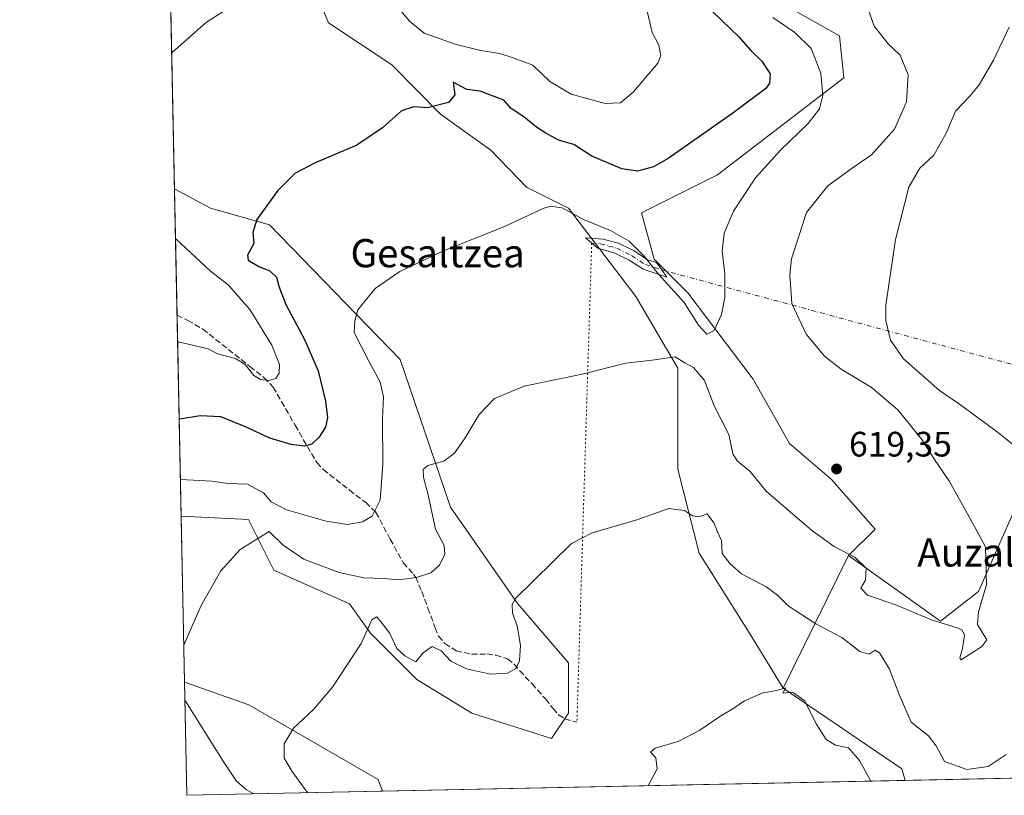
# Model space of a CAD drawing. Units: metres. Extents: x 641466 to 644923, y 4734509 to 4736893.
# Drawn here: x 641466 to 641745, y 4734509 to 4734729 of the extents above; entities that cross this region are included whole.
import ezdxf
from ezdxf.enums import TextEntityAlignment as Align

# ---------------------------------------------------------------- set-up
doc = ezdxf.new("R2010")
doc.units = ezdxf.units.M
doc.header["$MEASUREMENT"] = 0
for name, pattern in [('DGN Style 3', [2.307223458686699, 1.648016756204785, -0.6592067024819142]), ('DGN Style 4', [2.6384748266838614, 1.318413404963828, -0.6592067024819142, 0.001648016756204785, -0.6592067024819142]), ('DGN Style 5', [1.1536117293433497, 0.4944050268614355, -0.6592067024819142])]:
    doc.linetypes.add(name, pattern=pattern)
for name, color, linetype, lineweight in [('Camino Cxs', 7, 'Continuous', 0), ('Camino eje', 30, 'DGN Style 4', 13), ('Camino eje virtual', 6, 'DGN Style 4', 0), ('Comarca CxS', 21, 'Continuous', 0), ('Comunidad Autónoma CxS', 142, 'Continuous', 0), ('Cultivos herbáceos CxS', 92, 'Continuous', 0), ('Curva de nivel maestra', 30, 'Continuous', 30), ('Curva de nivel normal', 30, 'Continuous', 0), ('Matorral CxS', 135, 'Continuous', 0), ('Municipio CxS', 4, 'Continuous', 0), ('Núcleo urbano CxS', 7, 'Continuous', 0), ('Provincia CxS', 1, 'Continuous', 0), ('Punto de cota en terreno', 7, 'Continuous', 0), ('Rótulo de punto de cota en terreno', 7, 'Continuous', 0), ('Senda', 7, 'DGN Style 3', 0), ('Senda virtual', 7, 'DGN Style 5', 0), ('Texto cartográfico', 7, 'Continuous', 0)]:
    doc.layers.add(name, color=color, linetype=linetype, lineweight=lineweight)
doc.styles.add('Style-Arial', font='txt')

# ---------------------------------------------------------------- blocks, each defined once
blk = doc.blocks.new('*U8')
at = {"layer": 'Matorral CxS', "color": 135, "linetype": 'Continuous', "lineweight": 0}
blk.add_polyline3d([(641643.1243000004, 4734755.343900001, 626.1263999999937), (641698.0225000001, 4734724.2959, 617.3000999999931), (641699.2160999998, 4734712.3541, 618.797900000005), (641663.4112999998, 4734684.888300001, 622.2263999999996), (641641.9291000003, 4734674.140500001, 622.3818000000028), (641645.5088999998, 4734661.004699999, 620.4100999999937), (641655.0565, 4734651.4517, 620.2053000000016), (641673.5676999995, 4734626.928099999, 618.9826999999932), (641683.8574999999, 4734608.7227, 618.8696000000054), (641695.7304999996, 4734598.432499999, 619.1398000000045), (641708.1769000003, 4734584.343499999, 617.6781000000046), (641700.5834999997, 4734576.899300001, 615.0730999999942), (641682.0623000005, 4734539.317700001, 605.3467999999993), (641672.5151000004, 4734554.841499999, 606.2099000000017), (641658.1945000002, 4734577.531300001, 608.7146999999968), (641652.2273000004, 4734601.414100001, 611.5660000000062), (641652.2279000003, 4734630.074899999, 614.9208999999975), (641640.2944999998, 4734650.375700001, 617.4746000000014), (641621.1993000006, 4734675.453500001, 620.5534999999945), (641609.2654999997, 4734681.4235, 620.7871000000014), (641599.1637000004, 4734691.835100001, 622.573000000004), (641584.9161, 4734702.125299999, 624.6576999999961), (641571.0755000003, 4734716.055500001, 627.167100000006), (641553.1738999998, 4734727.997300001, 629.0754000000015), (641544.8202999998, 4734748.2981, 632.4401000000071)], dxfattribs=at)
blk.add_polyline3d([(641621.1952999998, 4734532.152899999, 607.2565000000031), (641616.4210999999, 4734524.9879, 606.8228999999993), (641593.7465000004, 4734532.152899999, 607.5590999999986), (641578.2317000005, 4734541.705900001, 608.8396999999968), (641565.1041000001, 4734554.841700001, 610.0402000000031), (641559.1375000002, 4734563.2007, 611.6649000000034), (641537.6546999998, 4734572.754699999, 613.5890999999974), (641530.4951, 4734587.0847, 616.4030999999959), (641511.4073999999, 4734588.063999999, 617.6815999999963), (641509.5043000003, 4734680.924500001, 628.2832000000053), (641519.7555000001, 4734675.4539, 626.7259000000049), (641536.4643000001, 4734670.676899999, 624.2513000000035), (641573.4600999998, 4734632.463099999, 618.2163), (641587.7811000004, 4734590.667500001, 613.809699999998), (641606.8753000004, 4734563.2007, 609.921100000007), (641621.1957, 4734546.4827, 607.636400000003)], close=True, dxfattribs=at)
blk = doc.blocks.new('*U20')
at = {"layer": 'Cultivos herbáceos CxS', "color": 92, "linetype": 'Continuous', "lineweight": 0}
for points in [[(641750.5308999997, 4734596.5189, 610.3662999999942), (641737.4020999996, 4734566.665100001, 616.0877999999939), (641726.6608999996, 4734558.306299999, 615.8534999999974), (641700.5834999997, 4734576.899300001, 615.0730999999942), (641708.1769000003, 4734584.343499999, 617.6781000000046), (641695.7304999996, 4734598.432499999, 619.1398000000045), (641683.8574999999, 4734608.7227, 618.8696000000054), (641673.5676999995, 4734626.928099999, 618.9826999999932), (641655.0565, 4734651.4517, 620.2053000000016), (641645.5088999998, 4734661.004699999, 620.4100999999937), (641641.9291000003, 4734674.140500001, 622.3818000000028), (641663.4112999998, 4734684.888300001, 622.2263999999996), (641699.2160999998, 4734712.3541, 618.797900000005), (641698.0225000001, 4734724.2959, 617.3000999999931), (641643.1243000004, 4734755.343900001, 626.1263999999937)], [(641544.8202999998, 4734748.2981, 632.4401000000071), (641553.1738999998, 4734727.997300001, 629.0754000000015), (641571.0755000003, 4734716.055500001, 627.167100000006), (641584.9161, 4734702.125299999, 624.6576999999961), (641599.1637000004, 4734691.835100001, 622.573000000004), (641609.2654999997, 4734681.4235, 620.7871000000014), (641621.1993000006, 4734675.453500001, 620.5534999999945), (641640.2944999998, 4734650.375700001, 617.4746000000014), (641652.2279000003, 4734630.074899999, 614.9208999999975), (641652.2273000004, 4734601.414100001, 611.5660000000062), (641658.1945000002, 4734577.531300001, 608.7146999999968), (641672.5151000004, 4734554.841499999, 606.2099000000017), (641682.0623000005, 4734539.317700001, 605.3467999999993), (641715.7289000005, 4734516.433700001, 607.6340000000055), (641716.6182000004, 4734513.118600001, 607.2685999999958), (641568.5060000002, 4734510.042199999, 607.5485999999946), (641567.2379000002, 4734513.3861, 607.7642999999953), (641530.5566999996, 4734534.541099999, 612.3543999999965), (641512.3720000006, 4734540.9978, 614.6684999999999), (641511.4073999999, 4734588.063999999, 617.6815999999963), (641530.4951, 4734587.0847, 616.4030999999959), (641537.6546999998, 4734572.754699999, 613.5890999999974), (641559.1375000002, 4734563.2007, 611.6649000000034), (641565.1041000001, 4734554.841700001, 610.0402000000031), (641578.2317000005, 4734541.705900001, 608.8396999999968), (641593.7465000004, 4734532.152899999, 607.5590999999986), (641616.4210999999, 4734524.9879, 606.8228999999993), (641621.1952999998, 4734532.152899999, 607.2565000000031), (641621.1957, 4734546.4827, 607.636400000003), (641606.8753000004, 4734563.2007, 609.921100000007), (641587.7811000004, 4734590.667500001, 613.809699999998), (641573.4600999998, 4734632.463099999, 618.2163), (641536.4643000001, 4734670.676899999, 624.2513000000035), (641519.7555000001, 4734675.4539, 626.7259000000049), (641509.5043000003, 4734680.924500001, 628.2832000000053), (641506.8326000003, 4734811.2851, 644.8383999999933)]]:
    blk.add_polyline3d(points, dxfattribs=at)
blk = doc.blocks.new('5PATER')
at = {"layer": 'Núcleo urbano CxS', "linetype": 'Continuous', "lineweight": 0}
h = blk.add_hatch(color=51, dxfattribs=at)
edge = h.paths.add_edge_path()
edge.add_ellipse((0, 0), major_axis=(-0.1095731443231308, -0.1110710700762829), ratio=0.9994222409660322, start_angle=0, end_angle=360)

msp = doc.modelspace()

# ---------------------------------------------------------------- linework, layer by layer
at = {"layer": 'Camino Cxs', "color": 7, "linetype": 'Continuous', "lineweight": 0}
msp.add_polyline3d([(641647.6376999998, 4734657.910900001, 620.4247999999934), (641649.1101000002, 4734655.890100001, 620.3092000000033), (641642.3300999999, 4734658.090100001, 619.646900000007), (641638.3601000002, 4734660.690099999, 619.2399000000005), (641634.3400999998, 4734662.690099999, 618.9440000000031), (641629.4801000003, 4734664.040100001, 618.8711999999941), (641626.0601000005, 4734666.9901, 619.142200000002), (641630.9600999998, 4734666.670100001, 619.4511999999959), (641635.4001000002, 4734665.4901, 619.7054000000062), (641639.8400999998, 4734663.280099999, 619.876900000003), (641643.6300999997, 4734660.800100001, 620.1667000000016), (641646.1300999997, 4734659.9801, 620.4176000000007)], close=True, dxfattribs=at)
msp.add_polyline3d([(641647.6376999998, 4734657.910900001, 620.4247999999934), (641649.1101000002, 4734655.890100001, 620.3092000000033), (641642.3300999999, 4734658.090100001, 619.646900000007), (641638.3601000002, 4734660.690099999, 619.2399000000005), (641634.3400999998, 4734662.690099999, 618.9440000000031), (641629.4801000003, 4734664.040100001, 618.8711999999941), (641626.0601000005, 4734666.9901, 619.142200000002), (641630.9600999998, 4734666.670100001, 619.4511999999959), (641635.4001000002, 4734665.4901, 619.7054000000062), (641639.8400999998, 4734663.280099999, 619.876900000003), (641643.6300999997, 4734660.800100001, 620.1667000000016), (641646.1300999997, 4734659.9801, 620.4176000000007), (641647.6376999998, 4734657.910900001, 620.4247999999934)], dxfattribs=at)
at = {"layer": 'Camino eje', "color": 30, "linetype": 'DGN Style 4', "lineweight": 13}
msp.add_polyline3d([(641627.7701000003, 4734665.515100001, 618.999800000005), (641630.2200999996, 4734665.3551, 619.1487000000052), (641632.6501000002, 4734664.6801, 619.1858999999968), (641634.8701, 4734664.090100001, 619.3190999999933), (641639.1001000004, 4734661.985099999, 619.5004999999946), (641642.9801000003, 4734659.4451, 619.9135999999999), (641647.6376999998, 4734657.910900001, 620.4247999999934)], dxfattribs=at)
at = {"layer": 'Camino eje virtual', "color": 6, "linetype": 'DGN Style 4', "lineweight": 0, "extrusion": (0.1395591975593946, -0.03764393272960186, 0.989497935675071), "elevation": -88069.4054034622, "flags": 128}
msp.add_lwpolyline([(4738384.04025869, 607172.1963286094), (4738384.04025869, 607048.4019920735)], dxfattribs=at)
at = {"layer": 'Comarca CxS', "color": 21, "linetype": 'Continuous', "lineweight": 0, "flags": 128}
msp.add_lwpolyline([(641958.2350865299, 4734518.137101132), (641513.0300010727, 4734508.889982633), (641497.8459650786, 4735249.781903904), (641471.962739813, 4736512.731524274), (641465.6200010723, 4736822.219982611), (643180.6474999996, 4736857.848800001), (643227.9370999997, 4736858.8312), (644874.6200010987, 4736893.039982613), (644884.9673999996, 4736399.902699999), (644887.8534000001, 4736262.364000001), (644894.7328999996, 4735934.501599999), (644901.643600001, 4735605.149599999), (644920.5648999991, 4734703.397399999), (644923.160001098, 4734579.719982636), (644752.4106000006, 4734576.173499999), (644656.5783999999, 4734574.1831), (643275.8559446239, 4734545.504704532), (643262.632399999, 4734545.230099999), (642720.8392999994, 4734533.9768), (642659.8512443196, 4734532.71003224)], close=True, dxfattribs=at)
at = {"layer": 'Comunidad Autónoma CxS', "color": 142, "linetype": 'Continuous', "lineweight": 0, "flags": 128}
msp.add_lwpolyline([(641958.2350865299, 4734518.137101132), (641513.0300010727, 4734508.889982633), (641497.8459650786, 4735249.781903904), (641471.962739813, 4736512.731524274), (641465.6200010723, 4736822.219982611), (643180.6474999996, 4736857.848800001), (643227.9370999997, 4736858.8312), (644874.6200010987, 4736893.039982613), (644884.9673999996, 4736399.902699999), (644887.8534000001, 4736262.364000001), (644894.7328999996, 4735934.501599999), (644901.643600001, 4735605.149599999), (644920.5648999991, 4734703.397399999), (644923.160001098, 4734579.719982636), (644752.4106000006, 4734576.173499999), (644656.5783999999, 4734574.1831), (643275.8559446239, 4734545.504704532), (643262.632399999, 4734545.230099999), (642720.8392999994, 4734533.9768), (642659.8512443196, 4734532.71003224)], close=True, dxfattribs=at)
at = {"layer": 'Cultivos herbáceos CxS', "color": 92, "linetype": 'Continuous', "lineweight": 0, "extrusion": (0.002582260323945411, -0.126003586909143, 0.9920264250601643), "elevation": -594306.9612803461, "flags": 128}
msp.add_lwpolyline([(738384.8670851232, 4682982.523923859), (738384.8670851231, 4683106.995831558)], dxfattribs=at)
at = {"layer": 'Cultivos herbáceos CxS', "color": 92, "linetype": 'Continuous', "lineweight": 0, "extrusion": (0.00130879178164113, -0.06386065380014334, 0.9979579670308216), "elevation": -300897.8641098833, "flags": 128}
msp.add_lwpolyline([(738389.339190491, 4710802.33284779), (738389.339190491, 4710849.50535907)], dxfattribs=at)
at = {"layer": 'Cultivos herbáceos CxS', "color": 92, "linetype": 'Continuous', "lineweight": 0, "extrusion": (-0.09996316308146669, -0.2028365121979996, 0.9740968716437287), "elevation": -1023892.344282572, "flags": 128}
msp.add_lwpolyline([(-1517362.892714163, 4413304.062910011), (-1517362.892714163, 4413261.051139301)], dxfattribs=at)
at = {"layer": 'Cultivos herbáceos CxS', "color": 92, "linetype": 'Continuous', "lineweight": 0, "extrusion": (-0.1700838423717104, -0.1529267556524491, 0.9734910857166034), "elevation": -832588.1883882415, "flags": 128}
msp.add_lwpolyline([(-3091653.363192532, 3546279.060760196), (-3091613.836580863, 3546289.060543466), (-3091610.776965431, 3546287.462991522)], dxfattribs=at)
at = {"layer": 'Cultivos herbáceos CxS', "color": 92, "linetype": 'Continuous', "lineweight": 0, "extrusion": (0.08444945743108775, 0.001754070703676656, 0.9964262202368832), "elevation": 63102.38933633312, "flags": 128}
msp.add_lwpolyline([(4720166.165221719, -737290.8814727522), (4720166.165221719, -737200.4598970999)], dxfattribs=at)
at = {"layer": 'Cultivos herbáceos CxS', "color": 92, "linetype": 'Continuous', "lineweight": 0, "extrusion": (0.001889641382475843, 3.924927639611538e-05, 0.999998213855875), "elevation": 2005.708006707925, "flags": 128}
msp.add_lwpolyline([(641714.3248760375, 4734513.043524184), (641566.2125113738, 4734509.967124182)], dxfattribs=at)
at = {"layer": 'Cultivos herbáceos CxS', "color": 92, "linetype": 'Continuous', "lineweight": 0}
for points in [[(641506.8326000003, 4734811.2851, 644.8383999999933), (641518.5658999998, 4734806.812700001, 642.5531000000046), (641531.6935000002, 4734796.0647, 640.4602000000014), (641536.4671, 4734779.345899999, 638.0871999999945), (641546.0137, 4734765.016100001, 635.1508999999933), (641544.8202999998, 4734748.2981, 632.4401000000071), (641553.1738999998, 4734727.997300001, 629.0754000000015), (641571.0755000003, 4734716.055500001, 627.167100000006), (641584.9161, 4734702.125299999, 624.6576999999961), (641599.1637000004, 4734691.835100001, 622.573000000004), (641609.2654999997, 4734681.4235, 620.7871000000014), (641621.1993000006, 4734675.453500001, 620.5534999999945), (641640.2944999998, 4734650.375700001, 617.4746000000014), (641652.2279000003, 4734630.074899999, 614.9208999999975), (641652.2273000004, 4734601.414100001, 611.5660000000062), (641658.1945000002, 4734577.531300001, 608.7146999999968), (641672.5151000004, 4734554.841499999, 606.2099000000017), (641682.0623000005, 4734539.317700001, 605.3467999999993)], [(641643.1243000004, 4734755.343900001, 626.1263999999937), (641698.0225000001, 4734724.2959, 617.3000999999931), (641699.2160999998, 4734712.3541, 618.797900000005), (641663.4112999998, 4734684.888300001, 622.2263999999996), (641641.9291000003, 4734674.140500001, 622.3818000000028), (641645.5088999998, 4734661.004699999, 620.4100999999937), (641655.0565, 4734651.4517, 620.2053000000016), (641673.5676999995, 4734626.928099999, 618.9826999999932), (641683.8574999999, 4734608.7227, 618.8696000000054), (641695.7304999996, 4734598.432499999, 619.1398000000045), (641708.1769000003, 4734584.343499999, 617.6781000000046), (641700.5834999997, 4734576.899300001, 615.0730999999942)], [(641511.4073999999, 4734588.063999999, 617.6815999999963), (641530.4951, 4734587.0847, 616.4030999999959), (641537.6546999998, 4734572.754699999, 613.5890999999974), (641559.1375000002, 4734563.2007, 611.6649000000034), (641565.1041000001, 4734554.841700001, 610.0402000000031), (641578.2317000005, 4734541.705900001, 608.8396999999968), (641593.7465000004, 4734532.152899999, 607.5590999999986), (641616.4210999999, 4734524.9879, 606.8228999999993), (641621.1952999998, 4734532.152899999, 607.2565000000031), (641621.1957, 4734546.4827, 607.636400000003), (641606.8753000004, 4734563.2007, 609.921100000007), (641587.7811000004, 4734590.667500001, 613.809699999998), (641573.4600999998, 4734632.463099999, 618.2163), (641536.4643000001, 4734670.676899999, 624.2513000000035), (641519.7555000001, 4734675.4539, 626.7259000000049), (641509.5043000003, 4734680.924500001, 628.2832000000053)], [(641700.5834999997, 4734576.899300001, 615.0730999999942), (641726.6608999996, 4734558.306299999, 615.8534999999974), (641737.4020999996, 4734566.665100001, 616.0877999999939), (641750.5308999997, 4734596.5189, 610.3662999999942), (641750.5317000002, 4734622.7907, 607.2244000000064), (641756.4996999997, 4734629.955700001, 604.295100000003), (641774.4007000001, 4734623.9847, 601.6187999999966), (641775.7531000003, 4734606.399700001, 602.1098999999958), (641797.7122999999, 4734579.905099999, 600.3215000000055), (641820.9436999997, 4734561.8881, 597.4948000000004), (641843.6195, 4734552.335100001, 594.9364999999962), (641875.8422999998, 4734547.5579, 591.9759000000049), (641903.0125000002, 4734520.2761, 588.914300000004), (641904.7489, 4734517.0263, 588.7305999999953)], [(641512.3720000006, 4734540.9978, 614.6684999999999), (641530.5566999996, 4734534.541099999, 612.3543999999965), (641567.2379000002, 4734513.3861, 607.7642999999953), (641568.5060000002, 4734510.042400001, 607.5485999999946)]]:
    msp.add_polyline3d(points, dxfattribs=at)
msp.add_polyline3d([(641904.7489999998, 4734517.0262, 588.7305999999953), (641716.6182000004, 4734513.118600001, 607.2685999999958), (641715.7289000005, 4734516.433700001, 607.6340000000055), (641682.0623000005, 4734539.317700001, 605.3467999999993), (641700.5834999997, 4734576.899300001, 615.0730999999942), (641726.6608999996, 4734558.306299999, 615.8534999999974), (641737.4020999996, 4734566.665100001, 616.0877999999939), (641750.5308999997, 4734596.5189, 610.3662999999942), (641750.5317000002, 4734622.7907, 607.2244000000064), (641756.4996999997, 4734629.955700001, 604.295100000003), (641774.4007000001, 4734623.9847, 601.6187999999966), (641775.7531000003, 4734606.399700001, 602.1098999999958), (641797.7122999999, 4734579.905099999, 600.3215000000055), (641820.9436999997, 4734561.8881, 597.4948000000004), (641843.6195, 4734552.335100001, 594.9364999999962), (641875.8422999998, 4734547.5579, 591.9759000000049), (641903.0125000002, 4734520.2761, 588.914300000004)], close=True, dxfattribs=at)
at = {"layer": 'Curva de nivel maestra', "color": 30, "linetype": 'Continuous', "lineweight": 30, "elevation": 625, "flags": 128}
msp.add_lwpolyline([(641662.1100000005, 4734731.0801), (641669.4400000004, 4734724.050100001), (641672.9400000004, 4734720.040100001), (641676, 4734717.0801), (641678.3200000003, 4734713.5101), (641678.1799999997, 4734710.840100001), (641677.1699999999, 4734709.4001), (641667.7400000002, 4734702.420100001), (641649.4199999999, 4734689.4901), (641645.3300000001, 4734687.1801), (641640.79, 4734685.9301), (641636.2699999996, 4734686.5701), (641627.8499999996, 4734690.1501), (641622.7199999997, 4734693.530099999), (641618.4000000004, 4734694.7301), (641614.7300000006, 4734696.7401), (641612.0999999996, 4734698.360099999), (641608.5199999996, 4734701.380100001), (641604.9199999999, 4734703.700099999), (641602.8799999999, 4734706.020099999), (641596.2000000002, 4734708.630100001), (641592.4000000004, 4734709.120100001), (641590.75, 4734709.9001), (641588.5300000003, 4734711.170100001), (641588.9299999997, 4734707.540100001), (641587.2100000001, 4734705.4301), (641581.2199999997, 4734703.880100001), (641577.3300000001, 4734704.190099999), (641573.8899999997, 4734703.0801), (641568.4800000006, 4734698.210100001), (641561.2100000001, 4734693.290100001), (641549.4100000003, 4734688.2401), (641543.6299999999, 4734685.2401), (641538.8200000003, 4734680.420100001), (641532.8499999996, 4734672.170100001), (641531.7300000006, 4734668.5101), (641532, 4734665.420100001), (641530.1600000003, 4734662.140100001), (641530.3799999999, 4734660.670100001), (641533.3700000001, 4734658.860099999), (641536.4900000002, 4734657.6501), (641538.4500000002, 4734655.880100001), (641539.0599999997, 4734653.270099999), (641541.0999999996, 4734648.120100001), (641546.3300000001, 4734638.210100001), (641550.2000000002, 4734629.270099999), (641552.3200000003, 4734620.720100001), (641552.8700000001, 4734615.940099999), (641552.3300000001, 4734613.3201), (641550.4500000002, 4734610.350099999), (641548.4500000002, 4734608.470100001), (641546.3499999996, 4734607.950099999), (641542.5800000001, 4734608.4101), (641536.5499999998, 4734610.1601), (641529.6600000003, 4734613.440099999), (641522.6299999999, 4734616.210100001), (641516.8200000003, 4734616.5701), (641511, 4734615.590100001), (641510.8433999997, 4734615.581700001)], dxfattribs=at)
at = {"layer": 'Curva de nivel normal', "color": 30, "linetype": 'Continuous', "lineweight": 0, "flags": 128}
for points, elevation in [([(641508.7175000003, 4734719.314999999), (641508.8700000001, 4734719.5801), (641518.5800000001, 4734728.190099999), (641527.4100000003, 4734733.7401)], 630), ([(641573.6600000003, 4734731.4101), (641576.0899999999, 4734728.470100001), (641580.2599999999, 4734725.0801), (641589.3200000003, 4734721.8201), (641596.3700000001, 4734720.1801), (641601.7300000006, 4734719.3201), (641605.2599999999, 4734718.170100001), (641611.0999999996, 4734716.030099999), (641615.9000000004, 4734711.390100001), (641621.9500000002, 4734707.780099999), (641631.6200000001, 4734705.110099999), (641635.9500000002, 4734705.3301), (641639.6699999999, 4734708.380100001), (641646.4900000002, 4734716.540100001), (641647.3399999999, 4734718.7501), (641646.8300000001, 4734721.6601), (641644.9299999997, 4734725.290100001), (641643.2599999999, 4734732.550100001)], 630), ([(641679.1299999999, 4734729.4901), (641685.3600000005, 4734725.2601), (641690.0199999996, 4734720.7401), (641692.7000000002, 4734713.7301), (641693.3200000003, 4734707.340100001), (641692.3600000005, 4734703.5701), (641689.1399999997, 4734699.4901), (641681.2800000003, 4734691.920100001), (641674.2400000002, 4734684.040100001), (641667.9699999997, 4734674.540100001), (641665.2800000003, 4734668.3301), (641664.7199999997, 4734663.2301), (641665.4800000006, 4734656.770099999), (641665.5499999998, 4734650.120100001), (641664.54, 4734645.290100001), (641662.4600000001, 4734640.7401), (641660.3799999999, 4734639.710100001), (641658.0899999999, 4734642.200099999), (641653.9900000002, 4734648.630100001), (641646.7400000002, 4734656.670100001), (641642.7800000003, 4734661.710100001), (641638.4400000004, 4734666.040100001), (641633.1200000001, 4734669.100099999), (641625.4100000003, 4734672.2501), (641619.4000000004, 4734675.5701), (641616.1200000001, 4734675.960100001), (641613.9900000002, 4734675.300100001), (641602.8600000005, 4734670.170100001), (641585.7400000002, 4734663.300100001), (641573.4100000003, 4734657.5101), (641566.4100000003, 4734652.620100001), (641561.4699999997, 4734646.630100001), (641560.5999999996, 4734643.4801), (641560.4800000006, 4734640.140100001), (641564.5899999999, 4734632.0001), (641567.8300000001, 4734626.120100001), (641568.7400000002, 4734621.920100001), (641568.5, 4734615.6601), (641568.54, 4734602.7501), (641567.7800000003, 4734592.620100001), (641565.5499999998, 4734588.0601), (641562.8200000003, 4734586.460100001), (641558.5499999998, 4734585.7401), (641552.5300000003, 4734586.690099999), (641541.2800000003, 4734589.870100001), (641536.9400000004, 4734592.120100001), (641534.7699999996, 4734594.6601), (641530.2300000006, 4734597.190099999), (641524.7400000002, 4734597.3101), (641520.0599999997, 4734597.950099999), (641511.3499999996, 4734598.5001), (641511.1934000002, 4734598.5032)], 620), ([(641706.1100000005, 4734731.880100001), (641707.8099999997, 4734727.0801), (641711.9100000003, 4734721.940099999), (641715.1799999997, 4734718.850099999), (641717.5, 4734713.2301), (641717.0599999997, 4734705.630100001), (641713.5800000001, 4734697.840100001), (641707.0700000003, 4734690.600099999), (641701.5899999999, 4734686.8201), (641694.7100000001, 4734681.8101), (641688.6600000003, 4734674.2301), (641684.4500000002, 4734661.050100001), (641683.9500000002, 4734656.4801), (641684.5300000003, 4734648.420100001), (641688.5800000001, 4734639.6601), (641693.8499999996, 4734633.3101), (641698.4500000002, 4734629.780099999), (641706.9600000001, 4734624.700099999), (641714.5800000001, 4734618.210100001), (641721.3899999997, 4734609.770099999), (641724.7599999999, 4734604.380100001), (641729.1900000004, 4734597.9301), (641735.6799999997, 4734586.200099999), (641739.3899999997, 4734579.3301), (641739.7000000002, 4734568.5601), (641737.4100000003, 4734560.9301), (641737.1500000004, 4734557.340100001), (641739.75, 4734552.9901), (641738.3399999999, 4734551.100099999), (641732.54, 4734547.290100001), (641732.1299999999, 4734547.860099999), (641732.8799999999, 4734550.5001), (641733.4199999999, 4734554.280099999), (641732.8300000001, 4734555.770099999), (641731.7000000002, 4734556.3201), (641724.1100000005, 4734558.700099999), (641714.2000000002, 4734562.8201), (641706, 4734565.670100001), (641704.04, 4734567.620100001), (641705.3600000005, 4734569.9101), (641705.54, 4734573.360099999), (641702.4600000001, 4734576.300100001), (641696.5099999999, 4734579.5001), (641690.0700000003, 4734584.0801), (641677.3200000003, 4734595.050100001), (641672.5899999999, 4734600.8301), (641668.9699999997, 4734603.7401), (641667.8200000003, 4734605.720100001), (641666.6200000001, 4734611.210100001), (641662.5099999999, 4734619.380100001), (641659.7800000003, 4734626.5701), (641656.6200000001, 4734630.2401), (641654.1399999997, 4734631.600099999), (641651.3899999997, 4734633.2601), (641644.9500000002, 4734632.3101), (641637.4600000001, 4734631.470100001), (641625.0700000003, 4734628.380100001), (641608.6200000001, 4734624.920100001), (641600.2000000002, 4734621.460100001), (641595.8700000001, 4734616.9001), (641591.9000000004, 4734610.2401), (641588.8799999999, 4734605.9001), (641585.8099999997, 4734603.700099999), (641581.3300000001, 4734602.420100001), (641579.9800000006, 4734601.270099999), (641580.0800000001, 4734598.9901), (641581.2999999998, 4734594.460100001), (641583.54, 4734584.380100001), (641585.9100000003, 4734579.7501), (641586.1299999999, 4734577.300100001), (641584.6200000001, 4734574.1801), (641582.1299999999, 4734572.020099999), (641578.1100000005, 4734570.6501), (641573.0199999996, 4734570.020099999), (641568.8499999996, 4734570.350099999), (641563.1799999997, 4734570.540100001), (641556.2100000001, 4734572.100099999), (641546.1600000003, 4734575.840100001), (641540.3499999996, 4734579.850099999), (641536.3799999999, 4734583.720100001), (641528.1600000003, 4734578.640100001), (641522.6200000001, 4734572.550100001), (641517.0499999998, 4734562.690099999), (641512.3099999997, 4734551.970100001), (641512.1538000006, 4734551.641100001)], 615), ([(641746.1600000003, 4734726.780099999), (641741.7000000002, 4734717.440099999), (641737.6600000003, 4734710.450099999), (641734.9400000004, 4734707.2301), (641730.9100000003, 4734702.960100001), (641728.3899999997, 4734696.860099999), (641724.7699999996, 4734690.5001), (641720.8300000001, 4734686.770099999), (641717.6699999999, 4734681.4101), (641713.9000000004, 4734666.5701), (641711.1500000004, 4734647.880100001), (641711.1799999997, 4734643.5701), (641712.4800000006, 4734638.030099999), (641716.2000000002, 4734632.720100001), (641726.3799999999, 4734623.6801), (641732.0599999997, 4734619.8101), (641742.7199999997, 4734611.9901), (641748.0199999996, 4734607.7401)], 610), ([(641510.3953999998, 4734637.4429), (641510.5599999997, 4734637.470100001), (641519.0300000003, 4734635.5101), (641521.7199999997, 4734634.0701), (641526.7800000003, 4734632.780099999), (641529.5300000003, 4734631.0801), (641531.9900000002, 4734628.0001), (641533.8799999999, 4734626.840100001), (641536.2800000003, 4734626.530099999), (641538.2300000006, 4734627.130100001), (641539.2000000002, 4734628.600099999), (641539.2300000006, 4734631.0601), (641537.0899999999, 4734636.590100001), (641530.8499999996, 4734646.670100001), (641524.8600000005, 4734653.5601), (641519.5999999996, 4734657.640100001), (641509.9600000001, 4734666.620100001), (641509.7936000006, 4734666.808599999)], 630), ([(641745.3099999997, 4734520.450099999), (641740.1299999999, 4734517.0701), (641734.1100000005, 4734516.170100001), (641727.7699999996, 4734518.460100001), (641725.4199999999, 4734522.9301), (641723.2199999997, 4734525.7601), (641718.3200000003, 4734529.600099999), (641714.9400000004, 4734537.470100001), (641712.1500000004, 4734544.670100001), (641709.3499999996, 4734549.340100001), (641708.1399999997, 4734550.040100001), (641706.3899999997, 4734548.950099999), (641703.8200000003, 4734549.6601), (641698.6399999997, 4734553.690099999), (641691.3300000001, 4734557.5101), (641683.4400000004, 4734562.620100001), (641680.4699999997, 4734565.6501), (641677.2000000002, 4734568.040100001), (641670.2000000002, 4734571.710100001), (641667.0700000003, 4734574.5801), (641664.7699999996, 4734577.520099999), (641664.54, 4734581.190099999), (641663.4400000004, 4734583.630100001), (641662.4400000004, 4734586.1501), (641660.5300000003, 4734588.710100001), (641658.2800000003, 4734587.860099999), (641656.3600000005, 4734588.200099999), (641654.0700000003, 4734589.700099999), (641649.6500000004, 4734590.200099999), (641640.5999999996, 4734587.030099999), (641627.8899999997, 4734583.300100001), (641622, 4734580.270099999), (641606.2100000001, 4734564.7601), (641605.2199999997, 4734563.0001), (641605.3499999996, 4734560.520099999), (641606.6900000004, 4734556.950099999), (641607.5700000003, 4734551.350099999), (641607.29, 4734547.0001), (641606.2400000002, 4734544.860099999), (641603.9400000004, 4734543.520099999), (641599.0700000003, 4734543.210100001), (641592.2599999999, 4734544.770099999), (641587.8200000003, 4734546.9801), (641585.0700000003, 4734549.9101), (641582.5199999996, 4734551.130100001), (641579.9900000002, 4734549.2601), (641577.9299999997, 4734546.7601), (641574.7599999999, 4734548.4801), (641572.5300000003, 4734550.5801), (641570.4500000002, 4734554.940099999), (641568.4100000003, 4734557.6601), (641566.8600000005, 4734559.550100001), (641565.4500000002, 4734558.6601), (641562.4400000004, 4734551.9101), (641554.2800000003, 4734539.5801), (641548.8799999999, 4734533.270099999), (641543.2300000006, 4734527.9801), (641540.5999999996, 4734523.460100001), (641540.5899999999, 4734519.420100001), (641542.8499999996, 4734515.6801), (641546.5, 4734510.5101), (641547.3174000002, 4734509.6022)], 610), ([(641643.7463999996, 4734511.605000001), (641646.3399999999, 4734516.4101), (641645.9199999999, 4734519.520099999), (641644.4400000004, 4734521.110099999), (641645.7300000006, 4734522.280099999), (641652.2800000003, 4734524.140100001), (641658.4500000002, 4734527.340100001), (641664.0700000003, 4734531.270099999), (641668.0700000003, 4734533.610099999), (641671.0700000003, 4734535.700099999), (641676.0700000003, 4734537.860099999), (641680.0700000003, 4734538.640100001), (641682.79, 4734539.3301), (641681.9199999999, 4734537.850099999), (641684.6699999999, 4734538.110099999), (641688.2400000002, 4734535.6501), (641691.4100000003, 4734529.190099999), (641694.2400000002, 4734524.700099999), (641696.8600000005, 4734523.100099999), (641700.5999999996, 4734522.360099999), (641703.7100000001, 4734518.7301), (641706.9204000002, 4734512.917199999)], 605), ([(641512.4743999997, 4734535.998600001), (641512.6399999997, 4734535.620100001), (641523.2800000003, 4734518.530099999), (641527.0599999997, 4734512.9301), (641529.8899999997, 4734510.4001), (641532.0191000003, 4734509.284399999)], 615)]:
    msp.add_lwpolyline(points, dxfattribs=dict(at, elevation=elevation))
at = {"layer": 'Matorral CxS', "color": 135, "linetype": 'Continuous', "lineweight": 0, "extrusion": (-0.002288910740282517, 0.1116382177556962, 0.9937462801057193), "elevation": 527727.3361517682, "flags": 128}
msp.add_lwpolyline([(-738429.1527460492, -4690908.884792552), (-738429.1527460492, -4690944.951776327)], dxfattribs=at)
at = {"layer": 'Matorral CxS', "color": 135, "linetype": 'Continuous', "lineweight": 0, "extrusion": (0.005088999929421332, -0.248381002573255, 0.9686490487480093), "elevation": -1172118.761906945, "flags": 128}
msp.add_lwpolyline([(738361.926276902, 4572616.392920822), (738361.926276902, 4572675.277579109)], dxfattribs=at)
at = {"layer": 'Matorral CxS', "color": 135, "linetype": 'Continuous', "lineweight": 0, "extrusion": (-0.09996316308146669, -0.2028365121979996, 0.9740968716437287), "elevation": -1023892.344282572, "flags": 128}
msp.add_lwpolyline([(-1517362.892714163, 4413304.062910011), (-1517362.892714163, 4413261.051139301)], dxfattribs=at)
at = {"layer": 'Matorral CxS', "color": 135, "linetype": 'Continuous', "lineweight": 0, "extrusion": (-0.002975138944642267, 0.1451525126995346, 0.9894048193764126), "elevation": 685930.0898302258, "flags": 128}
msp.add_lwpolyline([(-738399.4700214078, -4670265.508011201), (-738399.4700214078, -4670297.966356948)], dxfattribs=at)
at = {"layer": 'Matorral CxS', "color": 135, "linetype": 'Continuous', "lineweight": 0, "extrusion": (0.2085069819809915, 0.004330552749318048, 0.9780112907211572), "elevation": 154868.7477904987, "flags": 128}
msp.add_lwpolyline([(4720167.137704701, -723348.9612831606), (4720167.137704701, -723292.2257787202)], dxfattribs=at)
at = {"layer": 'Matorral CxS', "color": 135, "linetype": 'Continuous', "lineweight": 0}
for points in [[(641506.8326000003, 4734811.2851, 644.8383999999933), (641518.5658999998, 4734806.812700001, 642.5531000000046), (641531.6935000002, 4734796.0647, 640.4602000000014), (641536.4671, 4734779.345899999, 638.0871999999945), (641546.0137, 4734765.016100001, 635.1508999999933), (641544.8202999998, 4734748.2981, 632.4401000000071), (641553.1738999998, 4734727.997300001, 629.0754000000015), (641571.0755000003, 4734716.055500001, 627.167100000006), (641584.9161, 4734702.125299999, 624.6576999999961), (641599.1637000004, 4734691.835100001, 622.573000000004), (641609.2654999997, 4734681.4235, 620.7871000000014), (641621.1993000006, 4734675.453500001, 620.5534999999945), (641640.2944999998, 4734650.375700001, 617.4746000000014), (641652.2279000003, 4734630.074899999, 614.9208999999975), (641652.2273000004, 4734601.414100001, 611.5660000000062), (641658.1945000002, 4734577.531300001, 608.7146999999968), (641672.5151000004, 4734554.841499999, 606.2099000000017), (641682.0623000005, 4734539.317700001, 605.3467999999993)], [(641643.1243000004, 4734755.343900001, 626.1263999999937), (641698.0225000001, 4734724.2959, 617.3000999999931), (641699.2160999998, 4734712.3541, 618.797900000005), (641663.4112999998, 4734684.888300001, 622.2263999999996), (641641.9291000003, 4734674.140500001, 622.3818000000028), (641645.5088999998, 4734661.004699999, 620.4100999999937), (641655.0565, 4734651.4517, 620.2053000000016), (641673.5676999995, 4734626.928099999, 618.9826999999932), (641683.8574999999, 4734608.7227, 618.8696000000054), (641695.7304999996, 4734598.432499999, 619.1398000000045), (641708.1769000003, 4734584.343499999, 617.6781000000046), (641700.5834999997, 4734576.899300001, 615.0730999999942)], [(641511.4073999999, 4734588.063999999, 617.6815999999963), (641530.4951, 4734587.0847, 616.4030999999959), (641537.6546999998, 4734572.754699999, 613.5890999999974), (641559.1375000002, 4734563.2007, 611.6649000000034), (641565.1041000001, 4734554.841700001, 610.0402000000031), (641578.2317000005, 4734541.705900001, 608.8396999999968), (641593.7465000004, 4734532.152899999, 607.5590999999986), (641616.4210999999, 4734524.9879, 606.8228999999993), (641621.1952999998, 4734532.152899999, 607.2565000000031), (641621.1957, 4734546.4827, 607.636400000003), (641606.8753000004, 4734563.2007, 609.921100000007), (641587.7811000004, 4734590.667500001, 613.809699999998), (641573.4600999998, 4734632.463099999, 618.2163), (641536.4643000001, 4734670.676899999, 624.2513000000035), (641519.7555000001, 4734675.4539, 626.7259000000049), (641509.5043000003, 4734680.924500001, 628.2832000000053)], [(641512.3720000006, 4734540.9978, 614.6684999999999), (641530.5566999996, 4734534.541099999, 612.3543999999965), (641567.2379000002, 4734513.3861, 607.7642999999953), (641568.5060000002, 4734510.042400001, 607.5485999999946)]]:
    msp.add_polyline3d(points, dxfattribs=at)
msp.add_polyline3d([(641568.5060000002, 4734510.042199999, 607.5485999999946), (641513.0300000003, 4734508.890000001, 619.3809000000037), (641512.3720000006, 4734540.9978, 614.6684999999999), (641530.5566999996, 4734534.541099999, 612.3543999999965), (641567.2379000002, 4734513.3861, 607.7642999999953)], close=True, dxfattribs=at)
at = {"layer": 'Municipio CxS', "color": 4, "linetype": 'Continuous', "lineweight": 0, "flags": 128}
msp.add_lwpolyline([(641958.2350865299, 4734518.137101132), (641513.0300010727, 4734508.889982633), (641497.8459650786, 4735249.781903904), (641471.962739813, 4736512.731524274), (641465.6200010723, 4736822.219982611), (643180.6474999996, 4736857.848800001), (643227.9370999997, 4736858.8312), (644874.6200010987, 4736893.039982613), (644884.9673999996, 4736399.902699999), (644887.8534000001, 4736262.364000001), (644894.7328999996, 4735934.501599999), (644901.643600001, 4735605.149599999), (644920.5648999991, 4734703.397399999), (644923.160001098, 4734579.719982636), (644752.4106000006, 4734576.173499999), (644656.5783999999, 4734574.1831), (643275.8559446239, 4734545.504704532), (643262.632399999, 4734545.230099999), (642720.8392999994, 4734533.9768), (642659.8512443196, 4734532.71003224)], close=True, dxfattribs=at)
at = {"layer": 'Provincia CxS', "color": 1, "linetype": 'Continuous', "lineweight": 0, "flags": 128}
msp.add_lwpolyline([(641958.2350865299, 4734518.137101132), (641513.0300010727, 4734508.889982633), (641497.8459650786, 4735249.781903904), (641471.962739813, 4736512.731524274), (641465.6200010723, 4736822.219982611), (643180.6474999996, 4736857.848800001), (643227.9370999997, 4736858.8312), (644874.6200010987, 4736893.039982613), (644884.9673999996, 4736399.902699999), (644887.8534000001, 4736262.364000001), (644894.7328999996, 4735934.501599999), (644901.643600001, 4735605.149599999), (644920.5648999991, 4734703.397399999), (644923.160001098, 4734579.719982636), (644752.4106000006, 4734576.173499999), (644656.5783999999, 4734574.1831), (643275.8559446239, 4734545.504704532), (643262.632399999, 4734545.230099999), (642720.8392999994, 4734533.9768), (642659.8512443196, 4734532.71003224)], close=True, dxfattribs=at)
at = {"layer": 'Senda', "color": 7, "linetype": 'DGN Style 3', "lineweight": 0}
msp.add_polyline3d([(641510.2386999996, 4734645.0908, 632.2667999999976), (641510.2401000002, 4734645.090100001, 632.2666999999929), (641513.2500999998, 4734643.600099999, 632.0488000000041), (641517.5500999996, 4734641.0801, 631.6380000000064), (641530.9001000002, 4734630.540100001, 630.0127999999969), (641534.9600999998, 4734627.350099999, 630.0485000000045), (641537.4600999998, 4734624.6501, 629.3337999999932), (641539.8701, 4734620.5801, 628.0139000000054), (641543.7100999998, 4734613.850099999, 626.4717999999993), (641549.8300999999, 4734603.2601, 624.4918000000034), (641551.6801000005, 4734601.3301, 624.3735000000015), (641559.1101000002, 4734595.4301, 622.946299999996), (641563.7100999998, 4734591.9301, 621.646900000007), (641566.6101000002, 4734589.120100001, 620.3031000000046), (641570.6501000002, 4734581.540100001, 618.0192999999999), (641574.3701, 4734574.840100001, 616.4799999999959), (641577.2801000001, 4734571.590100001, 615.5576000000001), (641577.9001000002, 4734570.700099999, 615.1824999999953), (641579.6201, 4734566.6801, 613.6716000000015), (641581.3601000002, 4734561.9801, 612.438599999994), (641583.4001000002, 4734556.380100001, 611.2753999999986), (641584.3400999998, 4734553.9901, 610.8340999999928), (641586.1801000005, 4734551.920100001, 610.6692000000039), (641589.3701, 4734549.880100001, 610.915399999998), (641593.7401000002, 4734548.9001, 611.4897000000057), (641598.1001000004, 4734548.9801, 611.9018000000069), (641600.5701000001, 4734548.6601, 611.8755999999995), (641603.8901000004, 4734547.5601, 611.4330999999949), (641605.8000999996, 4734546.110099999, 610.5467000000062), (641607.3601000002, 4734544.220100001, 609.8246000000072), (641610.8601000002, 4734540.4901, 609.3785999999964), (641614.6901000004, 4734536.210100001, 609.4434000000037), (641616.8400999998, 4734533.540100001, 608.7765999999974), (641618.4001000002, 4734531.710100001, 607.8895000000048), (641620.1901000004, 4734530.600099999, 607.1252999999997), (641623.5800999999, 4734529.600099999, 606.3748999999953)], dxfattribs=at)
at = {"layer": 'Senda virtual', "color": 7, "linetype": 'DGN Style 5', "lineweight": 0, "extrusion": (-0.002848595950554273, -0.09240260586842047, 0.9957176527157867), "elevation": -438706.8207503699, "flags": 128}
msp.add_lwpolyline([(495431.7042218285, 4731894.744209804), (495431.7042218285, 4731758.179824162)], dxfattribs=at)

# ---------------------------------------------------------------- block references
at = {"layer": 'Cultivos herbáceos CxS', "color": 92, "linetype": 'Continuous', "lineweight": 0}
msp.add_blockref('*U20', (0, 0), dxfattribs=at)
at = {"layer": 'Matorral CxS', "color": 135, "linetype": 'Continuous', "lineweight": 0}
msp.add_blockref('*U8', (0, 0), dxfattribs=at)
at = {"layer": 'Punto de cota en terreno', "color": 7, "linetype": 'Continuous', "lineweight": 0, "xscale": 10, "yscale": 10, "zscale": 10}
msp.add_blockref('5PATER', (641697.1900000004, 4734601.460000001, 619.3500000000058), dxfattribs=at)

# ---------------------------------------------------------------- texts
at = {"layer": 'Rótulo de punto de cota en terreno', "color": 7, "linetype": 'Continuous', "lineweight": 0, "style": 'Style-Arial'}
msp.add_text('619,35', height=7.000000000000002, dxfattribs=at).set_placement((641700.7177999998, 4734604.9878))
at = {"layer": 'Texto cartográfico', "color": 7, "linetype": 'Continuous', "lineweight": 0, "style": 'Style-Arial'}
for s, p in [('Gesaltzea', (641584.1047365856, 4734662.66015)), ('Auzalor', (641739.3358219513, 4734577.76015))]:
    msp.add_text(s, height=8, dxfattribs=at).set_placement(p, align=Align.MIDDLE_CENTER)

doc.saveas('drawing.dxf')
